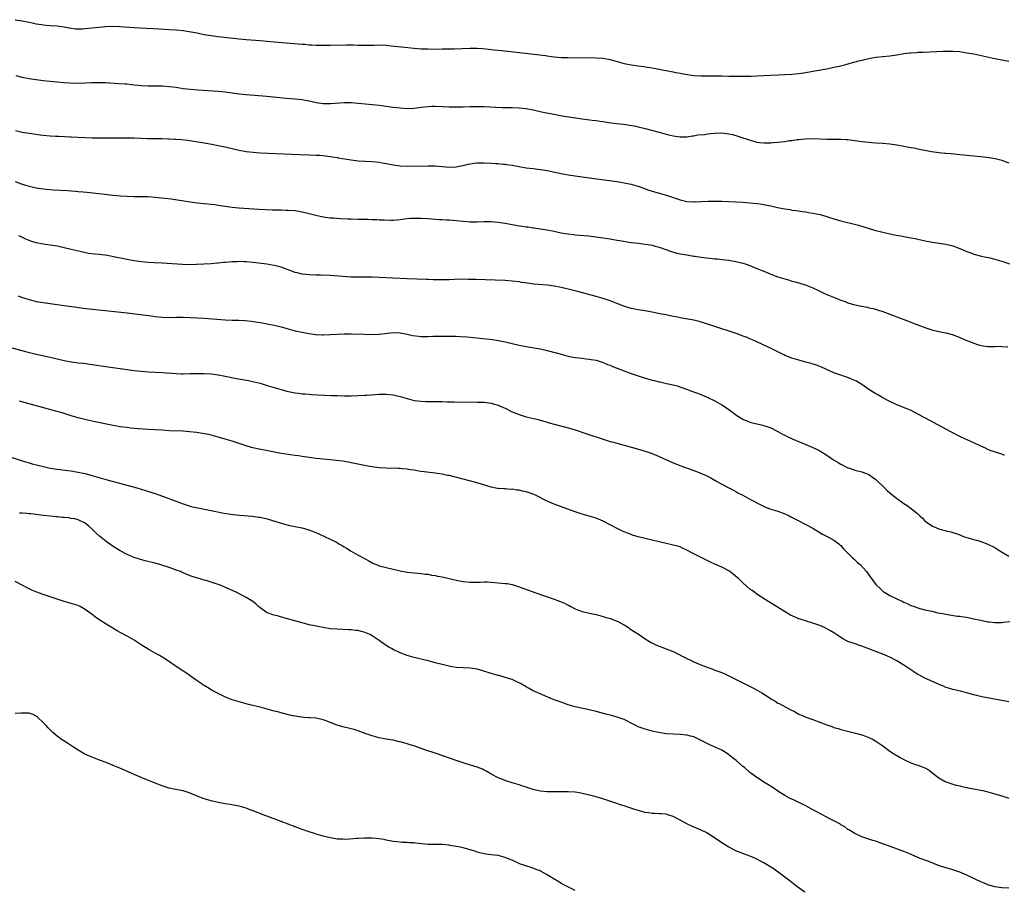
# Model space of a CAD drawing. Units: inches. Extents: x 2658000 to 2661000, y 1557000 to 1560000.
# Drawn here: x 2660386 to 2660668, y 1557822 to 1558071 of the extents above; entities that cross this region are included whole.
import ezdxf

# ---------------------------------------------------------------- set-up
doc = ezdxf.new("R2010")
doc.units = ezdxf.units.IN
doc.header["$MEASUREMENT"] = 0
doc.layers.add('LD26581557_10ft', color=122, linetype='Continuous')

msp = doc.modelspace()

# ---------------------------------------------------------------- linework, layer by layer
at = {"layer": 'LD26581557_10ft'}
for points, elevation in [([(2660385, 1558070.8), (2660387, 1558070.5), (2660389, 1558070.07), (2660389.86, 1558069.86), (2660391, 1558069.62), (2660392.62, 1558069.38), (2660393, 1558069.3), (2660395, 1558069.15), (2660397, 1558069.02), (2660399, 1558068.74), (2660400.46, 1558068.46), (2660401, 1558068.38), (2660402.23, 1558068.23), (2660403, 1558068.17), (2660404.21, 1558068.21), (2660405, 1558068.26), (2660409, 1558068.69), (2660410.84, 1558068.84), (2660412.9, 1558068.9), (2660414.85, 1558068.85), (2660419, 1558068.6), (2660426.18, 1558068.18), (2660429, 1558068.03), (2660431, 1558067.9), (2660433, 1558067.68), (2660435.33, 1558067.33), (2660437.02, 1558067.02), (2660439, 1558066.61), (2660441, 1558066.24), (2660443, 1558065.97), (2660449, 1558065.28), (2660451, 1558065.1), (2660455, 1558064.81), (2660459, 1558064.5), (2660467, 1558063.8), (2660467.76, 1558063.76), (2660469, 1558063.65), (2660469.64, 1558063.64), (2660471, 1558063.56), (2660471.56, 1558063.56), (2660473, 1558063.52), (2660475, 1558063.54), (2660479.64, 1558063.64), (2660481.63, 1558063.63), (2660483, 1558063.56), (2660485.49, 1558063.49), (2660487, 1558063.55), (2660487.54, 1558063.54), (2660489, 1558063.59), (2660491, 1558063.49), (2660491.46, 1558063.46), (2660497.18, 1558062.82), (2660499, 1558062.65), (2660501, 1558062.5), (2660503, 1558062.43), (2660505, 1558062.41), (2660507, 1558062.43), (2660510.5, 1558062.5), (2660515, 1558062.67), (2660517, 1558062.67), (2660518.54, 1558062.54), (2660519.53, 1558062.47), (2660521, 1558062.29), (2660521.78, 1558062.22), (2660523, 1558062.08), (2660525.79, 1558061.79), (2660536.52, 1558060.52), (2660537, 1558060.45), (2660538.31, 1558060.31), (2660539, 1558060.2), (2660540.13, 1558060.13), (2660541, 1558060.03), (2660542.01, 1558060.01), (2660543, 1558059.98), (2660551, 1558059.92), (2660553, 1558059.77), (2660555, 1558059.4), (2660559, 1558058.28), (2660561, 1558057.88), (2660562.34, 1558057.66), (2660563, 1558057.59), (2660564.63, 1558057.37), (2660565, 1558057.34), (2660567, 1558057.03), (2660569, 1558056.65), (2660570.36, 1558056.36), (2660571, 1558056.26), (2660572.04, 1558056.04), (2660573, 1558055.89), (2660573.73, 1558055.73), (2660575, 1558055.53), (2660575.43, 1558055.43), (2660577.14, 1558055.14), (2660579, 1558054.86), (2660581, 1558054.71), (2660583, 1558054.73), (2660585, 1558054.79), (2660587, 1558054.76), (2660589, 1558054.7), (2660591, 1558054.67), (2660595.31, 1558054.69), (2660597, 1558054.73), (2660599, 1558054.83), (2660601, 1558054.97), (2660603.08, 1558055.08), (2660605, 1558055.15), (2660607, 1558055.25), (2660609, 1558055.44), (2660611, 1558055.71), (2660613, 1558056.04), (2660617, 1558056.78), (2660619, 1558057.18), (2660620.48, 1558057.52), (2660622.08, 1558057.92), (2660623.66, 1558058.34), (2660626.08, 1558059), (2660627.31, 1558059.31), (2660629, 1558059.69), (2660631, 1558060.04), (2660635, 1558060.5), (2660637, 1558060.78), (2660639, 1558061.1), (2660640.7, 1558061.3), (2660641, 1558061.35), (2660642.55, 1558061.45), (2660643, 1558061.5), (2660644.46, 1558061.54), (2660650.21, 1558061.79), (2660651, 1558061.82), (2660653, 1558061.82), (2660655, 1558061.67), (2660657, 1558061.37), (2660659, 1558061), (2660665, 1558059.74), (2660669, 1558058.93)], 8090), ([(2660385.18, 1558054.82), (2660387, 1558054.41), (2660389, 1558054), (2660391, 1558053.68), (2660393, 1558053.41), (2660395, 1558053.19), (2660397, 1558053), (2660398.84, 1558052.84), (2660400.73, 1558052.73), (2660403, 1558052.69), (2660405, 1558052.74), (2660406.82, 1558052.82), (2660408.86, 1558052.86), (2660410.81, 1558052.81), (2660414.59, 1558052.59), (2660416.44, 1558052.44), (2660417, 1558052.42), (2660418.26, 1558052.26), (2660419, 1558052.21), (2660420.09, 1558052.09), (2660421, 1558052.02), (2660423, 1558051.92), (2660427, 1558051.85), (2660429, 1558051.71), (2660431, 1558051.47), (2660433, 1558051.17), (2660435.1, 1558050.9), (2660437.3, 1558050.7), (2660443, 1558050.32), (2660445, 1558050.13), (2660449, 1558049.64), (2660451, 1558049.42), (2660456.91, 1558048.91), (2660462.4, 1558048.4), (2660465, 1558048.18), (2660467, 1558047.97), (2660467.82, 1558047.82), (2660469.49, 1558047.49), (2660471, 1558047.11), (2660471.66, 1558047), (2660473, 1558046.82), (2660475.18, 1558046.82), (2660479, 1558047.13), (2660479.11, 1558047.11), (2660481, 1558047.1), (2660483.04, 1558046.96), (2660489, 1558046.36), (2660491, 1558046.12), (2660493, 1558045.83), (2660495, 1558045.57), (2660497, 1558045.44), (2660499, 1558045.54), (2660501, 1558045.81), (2660503, 1558046.01), (2660503.97, 1558046.03), (2660505, 1558046.03), (2660509, 1558045.9), (2660511, 1558045.85), (2660513, 1558045.86), (2660515, 1558045.95), (2660517, 1558046.01), (2660519, 1558045.98), (2660522.22, 1558045.78), (2660524.31, 1558045.69), (2660527, 1558045.7), (2660529, 1558045.64), (2660531, 1558045.38), (2660533, 1558044.99), (2660536.27, 1558044.27), (2660537.94, 1558043.94), (2660541.32, 1558043.32), (2660543.27, 1558043), (2660547, 1558042.44), (2660549.92, 1558042.08), (2660551, 1558041.97), (2660552.21, 1558041.79), (2660553, 1558041.7), (2660554.55, 1558041.45), (2660556.87, 1558041.13), (2660558.92, 1558040.92), (2660560.69, 1558040.69), (2660562.36, 1558040.36), (2660563, 1558040.21), (2660565, 1558039.71), (2660569, 1558038.64), (2660571, 1558038.09), (2660572.23, 1558037.77), (2660573, 1558037.59), (2660575, 1558037.28), (2660576.7, 1558037.3), (2660577, 1558037.3), (2660578.43, 1558037.57), (2660579, 1558037.6), (2660580.11, 1558037.89), (2660582.02, 1558038.02), (2660583, 1558038.2), (2660583.7, 1558038.3), (2660585, 1558038.38), (2660587, 1558038.42), (2660589, 1558038.19), (2660589.98, 1558037.98), (2660591, 1558037.71), (2660593, 1558037.07), (2660594.55, 1558036.55), (2660595, 1558036.35), (2660596.08, 1558036.08), (2660597, 1558035.81), (2660597.73, 1558035.73), (2660599, 1558035.57), (2660599.59, 1558035.59), (2660601, 1558035.58), (2660601.65, 1558035.65), (2660603, 1558035.75), (2660603.89, 1558035.89), (2660605, 1558036.01), (2660606.22, 1558036.22), (2660607, 1558036.3), (2660608.53, 1558036.53), (2660609, 1558036.57), (2660610.76, 1558036.76), (2660612.83, 1558036.83), (2660617, 1558036.68), (2660619, 1558036.69), (2660621, 1558036.66), (2660622.52, 1558036.52), (2660623, 1558036.5), (2660624.32, 1558036.32), (2660625, 1558036.25), (2660627, 1558035.98), (2660627.9, 1558035.9), (2660629, 1558035.76), (2660629.73, 1558035.73), (2660631, 1558035.63), (2660633, 1558035.53), (2660635, 1558035.33), (2660637.01, 1558035.01), (2660641, 1558034.3), (2660641.88, 1558034.12), (2660643, 1558033.92), (2660644.39, 1558033.62), (2660645, 1558033.51), (2660646.88, 1558033.12), (2660649, 1558032.81), (2660650.68, 1558032.68), (2660651, 1558032.64), (2660652.54, 1558032.54), (2660655, 1558032.28), (2660656.13, 1558032.13), (2660657, 1558032.06), (2660657.95, 1558031.95), (2660659, 1558031.88), (2660661, 1558031.69), (2660663.4, 1558031.4), (2660665.11, 1558031.11), (2660667, 1558030.63), (2660667.65, 1558030.35), (2660669, 1558029.88)], 8100), ([(2660385.12, 1558039.12), (2660387, 1558038.66), (2660389, 1558038.32), (2660392.08, 1558037.92), (2660393, 1558037.81), (2660395, 1558037.61), (2660396.49, 1558037.51), (2660397.47, 1558037.47), (2660400.7, 1558037.3), (2660401, 1558037.3), (2660404.92, 1558037.08), (2660407, 1558037), (2660409, 1558037), (2660412.94, 1558037.06), (2660415, 1558037.06), (2660416.95, 1558037.05), (2660419, 1558036.99), (2660420.89, 1558036.89), (2660422.84, 1558036.85), (2660425, 1558036.88), (2660426.86, 1558036.86), (2660428.77, 1558036.77), (2660429, 1558036.74), (2660430.65, 1558036.65), (2660431, 1558036.61), (2660432.51, 1558036.51), (2660434.32, 1558036.32), (2660436.09, 1558036.09), (2660439, 1558035.63), (2660441.23, 1558035.23), (2660443, 1558034.87), (2660445, 1558034.44), (2660449, 1558033.48), (2660451, 1558033.11), (2660453, 1558032.88), (2660455, 1558032.75), (2660466.25, 1558032.25), (2660469, 1558032.15), (2660471, 1558032.1), (2660472.06, 1558032.06), (2660473, 1558031.99), (2660475, 1558031.72), (2660475.6, 1558031.6), (2660477, 1558031.38), (2660477.31, 1558031.31), (2660481, 1558030.77), (2660483, 1558030.49), (2660485, 1558030.32), (2660487, 1558030.24), (2660489, 1558030.07), (2660489.9, 1558029.9), (2660491, 1558029.71), (2660493, 1558029.3), (2660495, 1558029.02), (2660497, 1558028.94), (2660503, 1558029.05), (2660505, 1558028.99), (2660509, 1558028.67), (2660511, 1558028.74), (2660512.34, 1558029), (2660513, 1558029.15), (2660514.47, 1558029.53), (2660515, 1558029.63), (2660516.21, 1558029.79), (2660517, 1558029.85), (2660517.83, 1558029.84), (2660519, 1558029.85), (2660521, 1558029.78), (2660522.3, 1558029.7), (2660523, 1558029.67), (2660524.49, 1558029.51), (2660525, 1558029.47), (2660525.42, 1558029.42), (2660527, 1558029.17), (2660531, 1558028.48), (2660533, 1558028.22), (2660535, 1558028.01), (2660535.87, 1558027.87), (2660537, 1558027.73), (2660539.25, 1558027.25), (2660541, 1558026.82), (2660543, 1558026.44), (2660543.67, 1558026.33), (2660549, 1558025.57), (2660554.83, 1558024.83), (2660557, 1558024.51), (2660559, 1558024.17), (2660559.96, 1558023.96), (2660561, 1558023.76), (2660561.58, 1558023.58), (2660563, 1558023.19), (2660566.05, 1558022.05), (2660567, 1558021.76), (2660568.73, 1558021.27), (2660570.73, 1558020.73), (2660571, 1558020.63), (2660572.25, 1558020.25), (2660573, 1558019.97), (2660573.74, 1558019.74), (2660575, 1558019.29), (2660577, 1558018.82), (2660579, 1558018.7), (2660579.27, 1558018.73), (2660583.09, 1558018.91), (2660585, 1558018.93), (2660587, 1558018.91), (2660589, 1558018.86), (2660591, 1558018.77), (2660593, 1558018.64), (2660595, 1558018.47), (2660597, 1558018.26), (2660597.88, 1558018.12), (2660599, 1558017.97), (2660600.3, 1558017.7), (2660601, 1558017.57), (2660602.85, 1558017.15), (2660605, 1558016.71), (2660606.49, 1558016.49), (2660607, 1558016.39), (2660608.23, 1558016.23), (2660609.97, 1558015.97), (2660611, 1558015.85), (2660611.71, 1558015.71), (2660613, 1558015.52), (2660615.07, 1558015.07), (2660617, 1558014.51), (2660617.76, 1558014.24), (2660620.6, 1558013.4), (2660626.03, 1558012.03), (2660627.59, 1558011.59), (2660630.63, 1558010.63), (2660633, 1558010.01), (2660635, 1558009.59), (2660636.76, 1558009.24), (2660638.09, 1558009), (2660639, 1558008.81), (2660640.53, 1558008.53), (2660641, 1558008.42), (2660642.21, 1558008.21), (2660643, 1558008.03), (2660645.51, 1558007.51), (2660647.2, 1558007.2), (2660651, 1558006.6), (2660653, 1558006.14), (2660655, 1558005.43), (2660657, 1558004.56), (2660658.14, 1558004.14), (2660659, 1558003.77), (2660661.18, 1558003.18), (2660662.06, 1558003), (2660663.2, 1558002.8), (2660665, 1558002.38), (2660667, 1558001.78), (2660669.17, 1558001)], 8110), ([(2660385, 1558024.52), (2660387, 1558023.78), (2660389, 1558023.19), (2660389.84, 1558023), (2660391, 1558022.75), (2660393, 1558022.46), (2660395, 1558022.26), (2660395.8, 1558022.2), (2660400.07, 1558021.93), (2660401, 1558021.89), (2660402.23, 1558021.77), (2660403, 1558021.72), (2660404.44, 1558021.56), (2660405.47, 1558021.47), (2660408.85, 1558021.15), (2660413, 1558020.68), (2660415, 1558020.49), (2660417, 1558020.34), (2660419, 1558020.26), (2660423, 1558020.21), (2660425, 1558020.08), (2660427.78, 1558019.78), (2660429.54, 1558019.54), (2660435, 1558018.72), (2660437, 1558018.46), (2660441, 1558018.08), (2660442.05, 1558017.95), (2660443, 1558017.81), (2660445, 1558017.48), (2660447, 1558017.21), (2660448.95, 1558017.05), (2660454.67, 1558016.67), (2660458.48, 1558016.48), (2660460.4, 1558016.4), (2660461, 1558016.4), (2660462.35, 1558016.35), (2660463, 1558016.34), (2660465, 1558016.21), (2660466.05, 1558016.05), (2660467, 1558015.89), (2660469, 1558015.39), (2660470.88, 1558014.88), (2660473, 1558014.42), (2660473.64, 1558014.36), (2660475, 1558014.17), (2660475.87, 1558014.13), (2660477.95, 1558013.95), (2660480.09, 1558013.91), (2660481, 1558013.85), (2660483, 1558013.79), (2660485.75, 1558013.75), (2660487, 1558013.7), (2660488.37, 1558013.63), (2660489, 1558013.62), (2660490.46, 1558013.54), (2660492.48, 1558013.52), (2660493, 1558013.53), (2660495, 1558013.7), (2660496.14, 1558013.86), (2660497.97, 1558014.03), (2660499, 1558014.07), (2660499.93, 1558014.07), (2660501, 1558014.05), (2660503, 1558013.94), (2660506.28, 1558013.72), (2660507, 1558013.7), (2660508.4, 1558013.6), (2660509, 1558013.59), (2660511, 1558013.42), (2660513, 1558013.21), (2660515, 1558013.04), (2660517, 1558013.02), (2660519, 1558013.09), (2660520.91, 1558013.09), (2660523, 1558012.9), (2660525, 1558012.6), (2660527, 1558012.26), (2660528.09, 1558012.09), (2660529, 1558011.91), (2660529.81, 1558011.81), (2660531, 1558011.6), (2660531.55, 1558011.55), (2660533, 1558011.32), (2660533.31, 1558011.31), (2660535.05, 1558011.05), (2660537, 1558010.72), (2660539, 1558010.32), (2660539.83, 1558010.17), (2660541, 1558009.91), (2660542.29, 1558009.71), (2660543, 1558009.56), (2660544.63, 1558009.37), (2660545, 1558009.31), (2660548.97, 1558008.97), (2660551, 1558008.73), (2660553, 1558008.45), (2660554.24, 1558008.24), (2660555, 1558008.14), (2660555.96, 1558007.96), (2660557, 1558007.81), (2660557.68, 1558007.68), (2660561, 1558007.14), (2660563.13, 1558006.87), (2660565, 1558006.67), (2660566.45, 1558006.45), (2660567, 1558006.35), (2660567.91, 1558006.09), (2660569, 1558005.81), (2660572.53, 1558004.53), (2660574.09, 1558004.09), (2660575, 1558003.88), (2660577, 1558003.53), (2660577.47, 1558003.47), (2660579, 1558003.22), (2660579.21, 1558003.21), (2660581.08, 1558002.92), (2660583.4, 1558002.6), (2660585, 1558002.43), (2660585.61, 1558002.39), (2660587.82, 1558002.18), (2660589, 1558002.03), (2660591, 1558001.68), (2660593, 1558001.2), (2660593.65, 1558001), (2660595, 1558000.53), (2660597, 1557999.71), (2660599, 1557998.86), (2660601, 1557998.04), (2660603, 1557997.33), (2660605, 1557996.69), (2660606.31, 1557996.31), (2660607, 1557996.09), (2660607.87, 1557995.87), (2660609, 1557995.55), (2660611.08, 1557994.92), (2660613, 1557994.16), (2660614.63, 1557993.37), (2660615.31, 1557993), (2660616.46, 1557992.46), (2660617, 1557992.28), (2660617.88, 1557991.88), (2660619.32, 1557991.32), (2660620.04, 1557991), (2660621, 1557990.62), (2660622.23, 1557990.23), (2660623, 1557989.9), (2660624.58, 1557989.42), (2660626.91, 1557988.91), (2660627, 1557988.87), (2660628.57, 1557988.57), (2660629, 1557988.44), (2660630.19, 1557988.19), (2660631.77, 1557987.77), (2660633, 1557987.39), (2660635, 1557986.66), (2660640.51, 1557984.51), (2660641, 1557984.35), (2660641.96, 1557983.96), (2660643.42, 1557983.42), (2660644.49, 1557983), (2660645, 1557982.78), (2660647, 1557982.1), (2660649, 1557981.67), (2660651, 1557981.29), (2660652.8, 1557980.8), (2660654.27, 1557980.27), (2660655, 1557979.94), (2660655.69, 1557979.69), (2660657, 1557979.09), (2660657.27, 1557979), (2660659, 1557978.28), (2660660.04, 1557977.96), (2660661, 1557977.69), (2660663, 1557977.38), (2660664.63, 1557977.37), (2660665, 1557977.34), (2660666.58, 1557977.42), (2660667, 1557977.37), (2660668.68, 1557977.32)], 8120), ([(2660667.76, 1557946.24), (2660667, 1557946.56), (2660663.68, 1557947.68), (2660663, 1557947.93), (2660662.27, 1557948.27), (2660661, 1557948.83), (2660659, 1557949.82), (2660656.4, 1557951), (2660655, 1557951.67), (2660652.38, 1557953), (2660645, 1557957), (2660643, 1557958.07), (2660641.03, 1557959.03), (2660639.64, 1557959.64), (2660637, 1557960.74), (2660636.44, 1557961), (2660635, 1557961.67), (2660633, 1557962.7), (2660631.55, 1557963.55), (2660631, 1557963.83), (2660629, 1557965.11), (2660627, 1557966.47), (2660626.2, 1557967), (2660625.44, 1557967.44), (2660625, 1557967.67), (2660624.05, 1557968.05), (2660623, 1557968.48), (2660622.59, 1557968.59), (2660621, 1557969.13), (2660619, 1557969.88), (2660615.45, 1557971.45), (2660613.99, 1557971.99), (2660612.48, 1557972.48), (2660611, 1557972.9), (2660609, 1557973.45), (2660608.33, 1557973.67), (2660607, 1557974.06), (2660606.3, 1557974.3), (2660605, 1557974.84), (2660604.65, 1557975), (2660603.54, 1557975.54), (2660600.87, 1557976.87), (2660599, 1557977.78), (2660596.38, 1557979), (2660595.41, 1557979.41), (2660595, 1557979.56), (2660594, 1557980), (2660593, 1557980.36), (2660592.56, 1557980.56), (2660591.36, 1557981), (2660589.61, 1557981.61), (2660582.03, 1557984.03), (2660580.49, 1557984.49), (2660579, 1557984.87), (2660576.7, 1557985.3), (2660575, 1557985.58), (2660574.26, 1557985.74), (2660573, 1557985.97), (2660571.77, 1557986.23), (2660571, 1557986.38), (2660569.25, 1557986.75), (2660567, 1557987.2), (2660565.47, 1557987.47), (2660565, 1557987.53), (2660563.75, 1557987.75), (2660563, 1557987.84), (2660562.07, 1557988.07), (2660561, 1557988.27), (2660558.9, 1557988.9), (2660555, 1557990.4), (2660553.06, 1557991.06), (2660551, 1557991.65), (2660546.11, 1557993), (2660543, 1557993.78), (2660541, 1557994.25), (2660539, 1557994.63), (2660537.13, 1557994.87), (2660533.21, 1557995.21), (2660531.43, 1557995.43), (2660529.7, 1557995.7), (2660529, 1557995.83), (2660527, 1557996.08), (2660525, 1557996.22), (2660516.51, 1557996.52), (2660514.57, 1557996.57), (2660512.6, 1557996.6), (2660510.54, 1557996.54), (2660509, 1557996.46), (2660507, 1557996.41), (2660506.4, 1557996.4), (2660504.44, 1557996.44), (2660503, 1557996.51), (2660502.51, 1557996.51), (2660497, 1557996.7), (2660492.89, 1557996.89), (2660489, 1557997.13), (2660487, 1557997.2), (2660483, 1557997.16), (2660481, 1557997.22), (2660475, 1557997.62), (2660472.28, 1557997.72), (2660471, 1557997.75), (2660469, 1557997.84), (2660468.05, 1557997.95), (2660467, 1557998.05), (2660465.61, 1557998.39), (2660465, 1557998.51), (2660461.78, 1557999.78), (2660461, 1558000.06), (2660460.26, 1558000.26), (2660459, 1558000.55), (2660456.89, 1558000.89), (2660456.15, 1558001), (2660453, 1558001.39), (2660451, 1558001.59), (2660450.42, 1558001.58), (2660449, 1558001.65), (2660448.41, 1558001.59), (2660447, 1558001.54), (2660445, 1558001.34), (2660444.66, 1558001.34), (2660443, 1558001.17), (2660442.82, 1558001.18), (2660441, 1558001.02), (2660438.9, 1558000.9), (2660436.8, 1558000.81), (2660434.76, 1558000.76), (2660432.8, 1558000.8), (2660427, 1558001.2), (2660424.71, 1558001.29), (2660423, 1558001.4), (2660421, 1558001.61), (2660419, 1558001.9), (2660417, 1558002.26), (2660413.04, 1558003.04), (2660411.34, 1558003.34), (2660409, 1558003.63), (2660407.75, 1558003.75), (2660405.98, 1558003.98), (2660404.3, 1558004.3), (2660402.68, 1558004.68), (2660401, 1558005.12), (2660399, 1558005.62), (2660397, 1558006.05), (2660395, 1558006.38), (2660393, 1558006.66), (2660391, 1558007.01), (2660389.47, 1558007.47), (2660389, 1558007.65), (2660388.06, 1558008.06), (2660386.69, 1558008.69), (2660385.98, 1558009)], 8130), ([(2660385.81, 1557991.81), (2660387, 1557991.41), (2660389, 1557990.78), (2660391, 1557990.28), (2660393, 1557989.92), (2660399, 1557989.12), (2660402.6, 1557988.6), (2660404.37, 1557988.37), (2660411.56, 1557987.56), (2660417.02, 1557986.98), (2660421.58, 1557986.42), (2660423.91, 1557986.09), (2660425, 1557985.92), (2660427, 1557985.72), (2660429, 1557985.69), (2660431, 1557985.74), (2660433, 1557985.74), (2660435, 1557985.68), (2660437, 1557985.57), (2660439, 1557985.44), (2660445, 1557984.99), (2660447, 1557984.89), (2660448.86, 1557984.86), (2660450.76, 1557984.77), (2660452.57, 1557984.57), (2660453, 1557984.52), (2660455, 1557984.21), (2660456.02, 1557984.02), (2660457, 1557983.86), (2660459, 1557983.45), (2660461, 1557982.96), (2660465, 1557981.89), (2660467, 1557981.42), (2660468.95, 1557981.05), (2660470.84, 1557980.84), (2660471, 1557980.81), (2660472.75, 1557980.75), (2660473, 1557980.73), (2660475, 1557980.79), (2660477, 1557980.91), (2660479, 1557980.99), (2660481, 1557980.99), (2660484.86, 1557980.86), (2660487, 1557980.81), (2660489, 1557980.86), (2660493, 1557981.33), (2660495, 1557981.27), (2660497, 1557980.9), (2660498.55, 1557980.55), (2660500.33, 1557980.33), (2660501, 1557980.27), (2660502.26, 1557980.26), (2660503, 1557980.25), (2660504.32, 1557980.32), (2660507, 1557980.37), (2660508.36, 1557980.36), (2660511, 1557980.3), (2660512.25, 1557980.25), (2660514.13, 1557980.13), (2660519.59, 1557979.59), (2660521.38, 1557979.38), (2660523.1, 1557979.1), (2660525, 1557978.69), (2660529, 1557977.72), (2660531, 1557977.34), (2660535, 1557976.71), (2660537, 1557976.26), (2660539.57, 1557975.57), (2660541, 1557975.14), (2660543, 1557974.65), (2660543.45, 1557974.55), (2660545, 1557974.26), (2660547, 1557973.99), (2660548.11, 1557973.89), (2660549, 1557973.79), (2660549.65, 1557973.65), (2660551, 1557973.47), (2660552.49, 1557973), (2660552.87, 1557972.87), (2660553, 1557972.84), (2660554.26, 1557972.26), (2660555, 1557971.99), (2660555.69, 1557971.69), (2660557, 1557971.16), (2660559, 1557970.37), (2660559.96, 1557970.04), (2660561, 1557969.66), (2660564.49, 1557968.49), (2660567, 1557967.76), (2660567.63, 1557967.63), (2660569, 1557967.27), (2660569.25, 1557967.25), (2660571.18, 1557966.82), (2660573, 1557966.45), (2660574.16, 1557966.16), (2660576.83, 1557965.17), (2660578.55, 1557964.55), (2660579.99, 1557963.99), (2660581, 1557963.64), (2660581.44, 1557963.44), (2660583, 1557962.8), (2660585, 1557961.81), (2660587, 1557960.65), (2660588, 1557960), (2660589, 1557959.33), (2660590.34, 1557958.34), (2660591, 1557957.87), (2660593, 1557956.62), (2660594.12, 1557956.12), (2660595, 1557955.75), (2660597, 1557955.24), (2660598.28, 1557955), (2660599, 1557954.83), (2660601, 1557954.14), (2660603, 1557953.09), (2660604.34, 1557952.34), (2660605, 1557952.01), (2660605.65, 1557951.65), (2660607.05, 1557951), (2660609.82, 1557949.82), (2660611, 1557949.37), (2660613, 1557948.51), (2660613.99, 1557947.99), (2660615, 1557947.5), (2660617, 1557946.27), (2660618.86, 1557945), (2660620.21, 1557944.21), (2660621, 1557943.7), (2660622.82, 1557942.82), (2660623, 1557942.72), (2660623.44, 1557942.56), (2660625, 1557942.05), (2660627, 1557941.53), (2660628.51, 1557941), (2660629, 1557940.81), (2660630.04, 1557940.04), (2660631, 1557939.38), (2660633.41, 1557937), (2660634.23, 1557936.23), (2660635, 1557935.55), (2660637, 1557933.92), (2660637.55, 1557933.55), (2660639, 1557932.47), (2660639.89, 1557931.89), (2660641.15, 1557931), (2660643, 1557929.5), (2660643.59, 1557929), (2660644.3, 1557928.3), (2660645, 1557927.54), (2660645.71, 1557927), (2660646.47, 1557926.47), (2660647, 1557926.14), (2660649, 1557925.29), (2660649.96, 1557925), (2660650.78, 1557924.78), (2660651, 1557924.71), (2660652.38, 1557924.38), (2660653, 1557924.17), (2660653.9, 1557923.9), (2660655, 1557923.51), (2660655.36, 1557923.36), (2660656.31, 1557923), (2660657, 1557922.77), (2660659, 1557922.16), (2660660.13, 1557921.87), (2660661, 1557921.61), (2660663, 1557920.89), (2660665, 1557919.88), (2660666.41, 1557919), (2660669, 1557917.46)], 8140), ([(2660383, 1557977.3), (2660387.96, 1557975.96), (2660391, 1557975.21), (2660395, 1557974.33), (2660399, 1557973.39), (2660401, 1557973.01), (2660403, 1557972.74), (2660404.58, 1557972.58), (2660406.35, 1557972.35), (2660411.55, 1557971.55), (2660417, 1557970.77), (2660419, 1557970.53), (2660421, 1557970.32), (2660423, 1557970.15), (2660425, 1557970.02), (2660427, 1557969.92), (2660428.16, 1557969.84), (2660429.74, 1557969.74), (2660431, 1557969.63), (2660432.43, 1557969.57), (2660433, 1557969.56), (2660435, 1557969.62), (2660436.33, 1557969.67), (2660437, 1557969.68), (2660439, 1557969.66), (2660441, 1557969.51), (2660443, 1557969.25), (2660445, 1557968.9), (2660448.25, 1557968.25), (2660451.63, 1557967.63), (2660453.31, 1557967.31), (2660455, 1557966.88), (2660457, 1557966.26), (2660459, 1557965.63), (2660461.05, 1557965.05), (2660462.64, 1557964.64), (2660465, 1557964.16), (2660466.04, 1557964.04), (2660467, 1557963.87), (2660467.83, 1557963.83), (2660469, 1557963.71), (2660469.69, 1557963.69), (2660473.47, 1557963.47), (2660475.38, 1557963.38), (2660477, 1557963.33), (2660479, 1557963.3), (2660481, 1557963.3), (2660483, 1557963.33), (2660485, 1557963.42), (2660485.47, 1557963.47), (2660489, 1557963.7), (2660491, 1557963.72), (2660493, 1557963.55), (2660495, 1557963.11), (2660497, 1557962.47), (2660497.69, 1557962.31), (2660499, 1557961.95), (2660501, 1557961.71), (2660502.33, 1557961.67), (2660504.34, 1557961.66), (2660505, 1557961.69), (2660506.36, 1557961.64), (2660507, 1557961.64), (2660508.42, 1557961.58), (2660510.46, 1557961.54), (2660517, 1557961.49), (2660519, 1557961.41), (2660521, 1557961.15), (2660521.57, 1557961), (2660523, 1557960.59), (2660524.12, 1557960.12), (2660525, 1557959.73), (2660526.8, 1557958.8), (2660527.46, 1557958.54), (2660529, 1557957.89), (2660531, 1557957.31), (2660534.49, 1557956.49), (2660535, 1557956.32), (2660536.06, 1557956.06), (2660537, 1557955.74), (2660537.59, 1557955.59), (2660539, 1557955.18), (2660543, 1557954.12), (2660545, 1557953.52), (2660548.4, 1557952.4), (2660553, 1557950.85), (2660555, 1557950.25), (2660556.02, 1557949.98), (2660559, 1557949.16), (2660563.79, 1557947.79), (2660565.33, 1557947.33), (2660567, 1557946.75), (2660569, 1557945.95), (2660573, 1557944.12), (2660573.79, 1557943.79), (2660575.23, 1557943.23), (2660579, 1557941.94), (2660581, 1557941.16), (2660581.36, 1557941), (2660582.47, 1557940.47), (2660583.78, 1557939.78), (2660585.21, 1557939), (2660587, 1557937.98), (2660589, 1557936.95), (2660590.27, 1557936.27), (2660591, 1557935.9), (2660591.57, 1557935.57), (2660593, 1557934.83), (2660595, 1557933.71), (2660598.08, 1557932.08), (2660599.45, 1557931.45), (2660601, 1557930.9), (2660603, 1557930.27), (2660605, 1557929.54), (2660606.16, 1557929), (2660606.72, 1557928.72), (2660608.03, 1557928.03), (2660609, 1557927.5), (2660611, 1557926.5), (2660613, 1557925.43), (2660615, 1557924.24), (2660615.76, 1557923.76), (2660617.21, 1557923), (2660619, 1557921.99), (2660620.37, 1557921), (2660620.7, 1557920.7), (2660621, 1557920.47), (2660621.65, 1557919.65), (2660622.33, 1557919), (2660622.63, 1557918.63), (2660623, 1557918.32), (2660624.34, 1557917), (2660624.65, 1557916.65), (2660625, 1557916.36), (2660625.68, 1557915.68), (2660626.48, 1557915), (2660628.27, 1557913), (2660629.43, 1557911.43), (2660631, 1557909.35), (2660631.29, 1557909), (2660632.17, 1557908.17), (2660633, 1557907.43), (2660633.24, 1557907.24), (2660633.59, 1557907), (2660635, 1557906.22), (2660637.38, 1557905), (2660638.52, 1557904.52), (2660639, 1557904.27), (2660639.89, 1557903.89), (2660641, 1557903.35), (2660641.91, 1557903), (2660643, 1557902.62), (2660643.54, 1557902.46), (2660645, 1557902.09), (2660645.92, 1557901.92), (2660647, 1557901.66), (2660648.74, 1557901.26), (2660650.11, 1557901), (2660651, 1557900.81), (2660652.56, 1557900.56), (2660654.31, 1557900.31), (2660655, 1557900.26), (2660656.05, 1557900.05), (2660657, 1557899.95), (2660657.77, 1557899.77), (2660659, 1557899.56), (2660661, 1557899.12), (2660663, 1557898.7), (2660663.36, 1557898.64), (2660665, 1557898.44), (2660665.56, 1557898.44), (2660667, 1557898.49), (2660667.44, 1557898.56), (2660669.24, 1557898.76)], 8150), ([(2660669, 1557875.78), (2660661.23, 1557877.23), (2660659, 1557877.75), (2660657.94, 1557878.06), (2660655.19, 1557878.81), (2660653, 1557879.33), (2660651.73, 1557879.73), (2660651, 1557879.93), (2660650.28, 1557880.28), (2660649, 1557880.74), (2660648.84, 1557880.84), (2660645.84, 1557882.16), (2660645, 1557882.57), (2660643.41, 1557883.41), (2660643, 1557883.6), (2660642.14, 1557884.14), (2660639, 1557886.24), (2660638.52, 1557886.52), (2660637, 1557887.53), (2660635, 1557888.58), (2660633, 1557889.42), (2660631, 1557890.2), (2660629, 1557890.95), (2660627, 1557891.67), (2660624.52, 1557892.52), (2660623, 1557893.08), (2660621.74, 1557893.74), (2660621, 1557894.16), (2660619, 1557895.47), (2660618.06, 1557896.06), (2660617, 1557896.69), (2660616.34, 1557897), (2660615, 1557897.57), (2660613, 1557898.24), (2660609.38, 1557899.38), (2660609, 1557899.54), (2660607.95, 1557899.95), (2660606.61, 1557900.61), (2660605.33, 1557901.33), (2660603.67, 1557902.33), (2660602.57, 1557903), (2660600.39, 1557904.39), (2660599.37, 1557905), (2660597, 1557906.57), (2660596.38, 1557907), (2660595.6, 1557907.6), (2660595, 1557908.02), (2660593, 1557909.77), (2660591.72, 1557911), (2660591.33, 1557911.33), (2660590.24, 1557912.24), (2660589.27, 1557913), (2660589, 1557913.19), (2660587, 1557914.32), (2660585, 1557915.18), (2660583.71, 1557915.71), (2660582.34, 1557916.34), (2660579, 1557918.06), (2660577, 1557919.17), (2660575.72, 1557919.72), (2660575, 1557920.06), (2660574.29, 1557920.29), (2660572.7, 1557920.7), (2660571, 1557921.03), (2660569, 1557921.49), (2660565, 1557922.48), (2660563, 1557923), (2660561.46, 1557923.46), (2660561, 1557923.61), (2660559.97, 1557923.97), (2660559, 1557924.34), (2660558.55, 1557924.55), (2660557.2, 1557925.2), (2660555, 1557926.42), (2660553, 1557927.44), (2660551, 1557928.25), (2660549, 1557928.88), (2660547, 1557929.43), (2660545, 1557930.08), (2660542.65, 1557931), (2660539, 1557932.33), (2660538.52, 1557932.52), (2660537.49, 1557933), (2660537, 1557933.2), (2660533.48, 1557935), (2660533, 1557935.2), (2660531.64, 1557935.64), (2660531, 1557935.83), (2660530.02, 1557936.02), (2660529, 1557936.27), (2660528.33, 1557936.33), (2660527, 1557936.54), (2660526.53, 1557936.53), (2660525, 1557936.64), (2660524.65, 1557936.65), (2660523, 1557936.78), (2660522.81, 1557936.81), (2660521, 1557937.2), (2660517, 1557938.41), (2660514.8, 1557939), (2660509, 1557940.45), (2660508.53, 1557940.53), (2660507, 1557940.87), (2660505, 1557941.18), (2660500.23, 1557941.77), (2660499, 1557941.98), (2660497.86, 1557942.14), (2660497, 1557942.31), (2660495.59, 1557942.41), (2660495, 1557942.49), (2660494.52, 1557942.52), (2660491, 1557942.54), (2660489, 1557942.68), (2660486.96, 1557942.96), (2660485.27, 1557943.27), (2660481, 1557944.14), (2660480.28, 1557944.28), (2660478.57, 1557944.57), (2660476.8, 1557944.8), (2660475.03, 1557945), (2660471, 1557945.38), (2660469, 1557945.6), (2660467, 1557945.88), (2660465.93, 1557946.07), (2660465, 1557946.19), (2660463.58, 1557946.42), (2660463, 1557946.49), (2660461, 1557946.8), (2660459.14, 1557947.14), (2660455.79, 1557947.79), (2660454.14, 1557948.14), (2660452.52, 1557948.52), (2660451, 1557948.97), (2660447, 1557950.33), (2660445, 1557950.91), (2660443.36, 1557951.36), (2660443, 1557951.48), (2660441, 1557952.01), (2660440.19, 1557952.19), (2660438.51, 1557952.51), (2660436.77, 1557952.77), (2660434.82, 1557953), (2660432.86, 1557953.14), (2660429, 1557953.3), (2660427, 1557953.41), (2660423, 1557953.67), (2660420.16, 1557953.84), (2660419, 1557953.94), (2660417.95, 1557954.05), (2660417, 1557954.17), (2660415, 1557954.45), (2660413, 1557954.77), (2660411.12, 1557955.12), (2660407.81, 1557955.81), (2660407, 1557956.01), (2660406.17, 1557956.17), (2660404.55, 1557956.55), (2660403, 1557956.97), (2660401, 1557957.56), (2660398.38, 1557958.38), (2660396.24, 1557959), (2660386.25, 1557961.75)], 8160), ([(2660383, 1557946.03), (2660387, 1557944.72), (2660389, 1557944.1), (2660389.85, 1557943.85), (2660391.42, 1557943.42), (2660393.03, 1557943.03), (2660395, 1557942.63), (2660397, 1557942.31), (2660400.06, 1557941.94), (2660401, 1557941.84), (2660402.43, 1557941.57), (2660403, 1557941.49), (2660405.02, 1557941.02), (2660406.61, 1557940.61), (2660411.29, 1557939.29), (2660419.72, 1557937), (2660422.2, 1557936.2), (2660425.26, 1557935.26), (2660426.06, 1557935), (2660429.65, 1557933.65), (2660433, 1557932.36), (2660435, 1557931.73), (2660435.58, 1557931.58), (2660437.21, 1557931.21), (2660441, 1557930.5), (2660444.14, 1557929.86), (2660446.55, 1557929.45), (2660449.14, 1557929.14), (2660452.85, 1557928.85), (2660454.62, 1557928.62), (2660455, 1557928.55), (2660457, 1557928.07), (2660461, 1557926.87), (2660463, 1557926.33), (2660466.39, 1557925.61), (2660467, 1557925.51), (2660468.96, 1557924.96), (2660470.4, 1557924.4), (2660471.79, 1557923.79), (2660475, 1557922.29), (2660477, 1557921.29), (2660477.53, 1557921), (2660478.46, 1557920.46), (2660479, 1557920.08), (2660479.67, 1557919.67), (2660481, 1557918.82), (2660483, 1557917.75), (2660484.81, 1557916.81), (2660485, 1557916.68), (2660486.09, 1557916.09), (2660487, 1557915.53), (2660487.37, 1557915.37), (2660488.24, 1557915), (2660489, 1557914.71), (2660491, 1557914.19), (2660495, 1557913.21), (2660497, 1557912.87), (2660499, 1557912.67), (2660501, 1557912.5), (2660502.3, 1557912.3), (2660503, 1557912.25), (2660504.02, 1557912.02), (2660505, 1557911.91), (2660505.72, 1557911.72), (2660507, 1557911.5), (2660511, 1557910.54), (2660513, 1557910.15), (2660515, 1557909.96), (2660516.02, 1557909.98), (2660517.99, 1557909.99), (2660519, 1557910.05), (2660519.95, 1557910.05), (2660521, 1557910), (2660523, 1557909.85), (2660525, 1557909.66), (2660525.57, 1557909.57), (2660527, 1557909.31), (2660529, 1557908.71), (2660531.68, 1557907.68), (2660533.47, 1557907), (2660539, 1557905.15), (2660540.59, 1557904.59), (2660542, 1557904), (2660543, 1557903.44), (2660543.31, 1557903.31), (2660543.83, 1557903), (2660545, 1557902.38), (2660546.02, 1557901.98), (2660547, 1557901.62), (2660549.12, 1557901.12), (2660551, 1557900.72), (2660552.35, 1557900.35), (2660553, 1557900.19), (2660553.9, 1557899.9), (2660555, 1557899.61), (2660557, 1557898.89), (2660559, 1557897.83), (2660560.29, 1557897), (2660560.7, 1557896.7), (2660563.1, 1557895.1), (2660565, 1557893.81), (2660566.31, 1557893), (2660566.75, 1557892.75), (2660568.12, 1557892.12), (2660571, 1557890.97), (2660573, 1557890.14), (2660577, 1557888.2), (2660577.84, 1557887.84), (2660579, 1557887.26), (2660581, 1557886.38), (2660581.98, 1557885.98), (2660584.62, 1557885), (2660585, 1557884.88), (2660587, 1557884.13), (2660587.78, 1557883.78), (2660589.32, 1557883), (2660593, 1557881.23), (2660594.49, 1557880.49), (2660595.8, 1557879.8), (2660597.09, 1557879.09), (2660598.36, 1557878.36), (2660600.5, 1557877), (2660601, 1557876.65), (2660602.06, 1557876.06), (2660603, 1557875.43), (2660603.31, 1557875.31), (2660606.33, 1557873.67), (2660607.71, 1557873), (2660609, 1557872.28), (2660609.88, 1557871.88), (2660611.29, 1557871.29), (2660612.11, 1557871), (2660613, 1557870.71), (2660615, 1557870), (2660617, 1557869.2), (2660618.65, 1557868.65), (2660619, 1557868.49), (2660620.19, 1557868.19), (2660621, 1557867.89), (2660621.73, 1557867.73), (2660623.29, 1557867.29), (2660625.15, 1557866.85), (2660627, 1557866.34), (2660628.02, 1557865.98), (2660629, 1557865.6), (2660630.2, 1557865), (2660631, 1557864.55), (2660633, 1557863.19), (2660635, 1557861.71), (2660636, 1557861), (2660636.6, 1557860.6), (2660637, 1557860.4), (2660637.88, 1557859.88), (2660639, 1557859.28), (2660641, 1557858.35), (2660642.05, 1557857.95), (2660643, 1557857.65), (2660644.93, 1557856.93), (2660646.21, 1557856.21), (2660647, 1557855.57), (2660647.34, 1557855.34), (2660649, 1557854.03), (2660650.83, 1557853), (2660652.41, 1557852.41), (2660653, 1557852.28), (2660653.94, 1557851.94), (2660655, 1557851.73), (2660655.55, 1557851.55), (2660657, 1557851.29), (2660657.23, 1557851.23), (2660659, 1557850.94), (2660661, 1557850.58), (2660661.6, 1557850.4), (2660663, 1557850.07), (2660664.35, 1557849.65), (2660666.59, 1557849), (2660667, 1557848.87), (2660669, 1557848.29)], 8170), ([(2660669, 1557822.56), (2660667, 1557822.59), (2660665, 1557822.87), (2660663.38, 1557823.38), (2660663, 1557823.48), (2660661.95, 1557823.95), (2660661, 1557824.33), (2660659.6, 1557825), (2660657, 1557826.27), (2660655, 1557827.12), (2660653, 1557827.77), (2660652.02, 1557828.02), (2660651, 1557828.33), (2660648.91, 1557829), (2660646.13, 1557830.13), (2660643.61, 1557831), (2660640.39, 1557832.39), (2660638.96, 1557832.96), (2660633.55, 1557835), (2660633, 1557835.22), (2660631.67, 1557835.67), (2660631, 1557835.92), (2660630.16, 1557836.16), (2660627.53, 1557837), (2660627, 1557837.19), (2660625, 1557838.11), (2660623.22, 1557839.22), (2660623, 1557839.33), (2660622.08, 1557840.08), (2660621, 1557840.67), (2660620.82, 1557840.82), (2660620.49, 1557841), (2660619, 1557841.8), (2660617.46, 1557842.54), (2660616.58, 1557843), (2660615.57, 1557843.57), (2660615, 1557843.84), (2660614.28, 1557844.28), (2660613, 1557844.95), (2660611, 1557846.05), (2660607.63, 1557847.63), (2660606.28, 1557848.28), (2660604.94, 1557849), (2660603, 1557850.23), (2660601.35, 1557851.35), (2660600.14, 1557852.14), (2660599, 1557852.83), (2660597.69, 1557853.69), (2660597, 1557854.13), (2660595, 1557855.62), (2660593.39, 1557857), (2660593, 1557857.31), (2660591.08, 1557859), (2660589.9, 1557859.9), (2660589, 1557860.68), (2660588.5, 1557861), (2660587, 1557861.95), (2660585.25, 1557862.75), (2660583.5, 1557863.5), (2660583, 1557863.75), (2660580.87, 1557864.87), (2660579, 1557865.74), (2660578, 1557866), (2660577, 1557866.3), (2660575, 1557866.48), (2660573, 1557866.5), (2660571, 1557866.64), (2660568.85, 1557867), (2660567, 1557867.43), (2660565, 1557867.94), (2660564.23, 1557868.23), (2660563, 1557868.66), (2660562.34, 1557869), (2660561, 1557869.73), (2660559.59, 1557870.41), (2660559, 1557870.72), (2660557.32, 1557871.32), (2660557, 1557871.43), (2660555, 1557871.96), (2660554.15, 1557872.15), (2660551, 1557872.99), (2660549, 1557873.5), (2660545, 1557874.4), (2660543, 1557874.97), (2660541, 1557875.65), (2660539, 1557876.4), (2660538.58, 1557876.58), (2660534.34, 1557878.34), (2660533, 1557878.94), (2660532.87, 1557879), (2660531.68, 1557879.68), (2660531, 1557880.1), (2660529.4, 1557881), (2660529, 1557881.25), (2660528.58, 1557881.42), (2660527, 1557882.14), (2660525.35, 1557882.65), (2660525, 1557882.77), (2660523.27, 1557883.27), (2660523, 1557883.34), (2660521, 1557883.93), (2660518.66, 1557884.66), (2660517, 1557885.1), (2660515, 1557885.42), (2660513, 1557885.5), (2660511, 1557885.6), (2660509.82, 1557885.82), (2660509, 1557885.96), (2660507.75, 1557886.25), (2660507, 1557886.47), (2660505.03, 1557886.97), (2660503.41, 1557887.41), (2660503, 1557887.49), (2660501.82, 1557887.82), (2660501, 1557887.99), (2660500.21, 1557888.21), (2660499, 1557888.46), (2660497, 1557888.99), (2660495, 1557889.79), (2660493, 1557890.74), (2660492.5, 1557891), (2660491.55, 1557891.55), (2660490.32, 1557892.32), (2660489.43, 1557893), (2660489, 1557893.28), (2660487, 1557894.68), (2660486.79, 1557894.79), (2660486.43, 1557895), (2660485.44, 1557895.44), (2660485, 1557895.65), (2660483.9, 1557895.9), (2660483, 1557896.17), (2660482.22, 1557896.22), (2660481, 1557896.37), (2660480.38, 1557896.38), (2660477, 1557896.53), (2660475, 1557896.7), (2660473, 1557897), (2660471, 1557897.38), (2660470.5, 1557897.5), (2660469, 1557897.83), (2660467, 1557898.34), (2660461.81, 1557899.81), (2660460.24, 1557900.24), (2660459, 1557900.54), (2660458.67, 1557900.67), (2660457.63, 1557901), (2660457, 1557901.27), (2660455, 1557902.65), (2660454.56, 1557903), (2660453.78, 1557903.78), (2660452.65, 1557904.65), (2660451, 1557905.65), (2660448.29, 1557907), (2660443.82, 1557909), (2660443, 1557909.32), (2660441, 1557910.02), (2660439.54, 1557910.46), (2660439, 1557910.61), (2660438.68, 1557910.68), (2660437.6, 1557911), (2660437.12, 1557911.12), (2660435.6, 1557911.6), (2660435, 1557911.83), (2660433, 1557912.66), (2660432.23, 1557913), (2660431, 1557913.45), (2660430.32, 1557913.68), (2660429, 1557914.16), (2660426.35, 1557915), (2660425.29, 1557915.29), (2660422.12, 1557916.12), (2660420.56, 1557916.56), (2660419, 1557917.05), (2660417, 1557917.9), (2660414.97, 1557918.97), (2660413, 1557920.22), (2660411, 1557921.6), (2660409.11, 1557923.11), (2660408.07, 1557924.07), (2660407, 1557925.18), (2660406, 1557926), (2660405, 1557926.86), (2660404.76, 1557927), (2660403.56, 1557927.56), (2660403, 1557927.78), (2660402.06, 1557928.06), (2660401, 1557928.22), (2660400.35, 1557928.35), (2660399, 1557928.45), (2660398.53, 1557928.53), (2660397, 1557928.64), (2660396.68, 1557928.68), (2660395, 1557928.82), (2660393, 1557929.05), (2660391, 1557929.33), (2660389.49, 1557929.49), (2660389, 1557929.57), (2660388.37, 1557929.63), (2660387, 1557929.7), (2660386.24, 1557929.76)], 8180), ([(2660610.67, 1557821.33), (2660608.39, 1557823), (2660606.48, 1557824.48), (2660605, 1557825.65), (2660603.09, 1557827.09), (2660601.91, 1557827.91), (2660601, 1557828.5), (2660599, 1557829.72), (2660598.18, 1557830.18), (2660597, 1557830.82), (2660595.49, 1557831.49), (2660595, 1557831.69), (2660593, 1557832.39), (2660591, 1557833.17), (2660589, 1557834.21), (2660587.72, 1557835), (2660583, 1557838.12), (2660582.44, 1557838.44), (2660581.09, 1557839.09), (2660579.69, 1557839.69), (2660579, 1557839.96), (2660577, 1557840.88), (2660575, 1557841.97), (2660573, 1557843), (2660571.49, 1557843.49), (2660571, 1557843.63), (2660569.75, 1557843.75), (2660569, 1557843.79), (2660567.85, 1557843.85), (2660567, 1557843.85), (2660566.02, 1557844.02), (2660565, 1557844.16), (2660562.78, 1557844.78), (2660562.12, 1557845), (2660560.38, 1557845.62), (2660559, 1557846.08), (2660558.29, 1557846.29), (2660556.1, 1557847), (2660553.79, 1557847.79), (2660552.28, 1557848.28), (2660551, 1557848.65), (2660549.15, 1557849.15), (2660547, 1557849.62), (2660546.24, 1557849.76), (2660545, 1557849.94), (2660543, 1557850.1), (2660541.91, 1557850.09), (2660541, 1557850.1), (2660539.97, 1557850.03), (2660537.98, 1557850.02), (2660537, 1557850.05), (2660535, 1557850.26), (2660533, 1557850.71), (2660531, 1557851.36), (2660529.8, 1557851.8), (2660529, 1557852.06), (2660527, 1557852.66), (2660525.19, 1557853.19), (2660524.53, 1557853.47), (2660523, 1557854.06), (2660521.21, 1557855), (2660519.83, 1557855.83), (2660519, 1557856.29), (2660518.53, 1557856.53), (2660517, 1557857.15), (2660513.93, 1557858.07), (2660513, 1557858.33), (2660511, 1557858.98), (2660505.29, 1557861), (2660502.11, 1557862.11), (2660499.49, 1557863), (2660497.59, 1557863.59), (2660497, 1557863.8), (2660496.04, 1557864.04), (2660495, 1557864.37), (2660494.47, 1557864.47), (2660493, 1557864.83), (2660491, 1557865.16), (2660489, 1557865.52), (2660487, 1557866.04), (2660485, 1557866.76), (2660483, 1557867.51), (2660481.85, 1557867.85), (2660481, 1557868.08), (2660480.26, 1557868.26), (2660479, 1557868.55), (2660478.64, 1557868.64), (2660477, 1557869.14), (2660473.55, 1557870.45), (2660473, 1557870.63), (2660471, 1557871.08), (2660469.21, 1557871.21), (2660469, 1557871.24), (2660467.35, 1557871.35), (2660465.58, 1557871.58), (2660463.9, 1557871.9), (2660461, 1557872.62), (2660460.72, 1557872.72), (2660459.66, 1557873), (2660459, 1557873.16), (2660457, 1557873.7), (2660455, 1557874.22), (2660451.69, 1557875), (2660449, 1557875.77), (2660447, 1557876.4), (2660446.57, 1557876.57), (2660445.33, 1557877), (2660445.1, 1557877.1), (2660441.27, 1557879), (2660441, 1557879.17), (2660439.91, 1557879.91), (2660439, 1557880.43), (2660438.66, 1557880.66), (2660438.12, 1557881), (2660437, 1557881.77), (2660435.12, 1557883.12), (2660435, 1557883.2), (2660433.97, 1557883.97), (2660433, 1557884.55), (2660432.74, 1557884.74), (2660432.34, 1557885), (2660431, 1557885.85), (2660427.94, 1557887.94), (2660426.72, 1557888.72), (2660426.24, 1557889), (2660425, 1557889.68), (2660423, 1557890.84), (2660421, 1557892.1), (2660419, 1557893.4), (2660417, 1557894.56), (2660415, 1557895.63), (2660414.13, 1557896.13), (2660412.87, 1557896.87), (2660411, 1557898.01), (2660409.18, 1557899.18), (2660407.98, 1557899.98), (2660407, 1557900.74), (2660405.68, 1557901.68), (2660405, 1557902.21), (2660403.55, 1557903), (2660403, 1557903.29), (2660401, 1557903.92), (2660399, 1557904.48), (2660397, 1557905.12), (2660395, 1557905.8), (2660393, 1557906.51), (2660391.18, 1557907.18), (2660389.75, 1557907.75), (2660388.38, 1557908.38), (2660387, 1557909.11), (2660385, 1557910.21)], 8190), ([(2660545, 1557821.86), (2660541.61, 1557823.61), (2660541, 1557823.88), (2660540.33, 1557824.33), (2660538.71, 1557825.29), (2660537, 1557826.37), (2660535.3, 1557827.3), (2660535, 1557827.45), (2660533.89, 1557827.89), (2660533, 1557828.27), (2660532.42, 1557828.42), (2660530.91, 1557828.91), (2660529.42, 1557829.42), (2660527, 1557830.49), (2660526.62, 1557830.62), (2660525, 1557831.32), (2660523.65, 1557831.65), (2660523, 1557831.85), (2660521.96, 1557831.96), (2660521, 1557832.09), (2660520.17, 1557832.17), (2660519, 1557832.32), (2660517, 1557832.85), (2660516.61, 1557833), (2660515, 1557833.51), (2660513, 1557834.06), (2660511.69, 1557834.31), (2660511, 1557834.47), (2660509.24, 1557834.76), (2660509, 1557834.81), (2660507, 1557835.02), (2660505, 1557835.03), (2660503.02, 1557835.02), (2660501.18, 1557835.18), (2660499.38, 1557835.38), (2660499, 1557835.44), (2660497.49, 1557835.49), (2660497, 1557835.55), (2660495.58, 1557835.58), (2660495, 1557835.63), (2660493, 1557835.86), (2660492.09, 1557836.09), (2660491, 1557836.26), (2660490.42, 1557836.42), (2660489, 1557836.63), (2660487, 1557836.82), (2660486.81, 1557836.81), (2660485, 1557836.83), (2660484.8, 1557836.8), (2660483, 1557836.71), (2660482.67, 1557836.67), (2660480.54, 1557836.54), (2660479, 1557836.47), (2660478.51, 1557836.51), (2660477, 1557836.57), (2660476.65, 1557836.65), (2660475, 1557836.88), (2660473, 1557837.36), (2660471, 1557837.95), (2660470.21, 1557838.21), (2660469, 1557838.61), (2660467, 1557839.31), (2660465, 1557840.05), (2660463, 1557840.82), (2660461, 1557841.61), (2660459, 1557842.38), (2660455.58, 1557843.58), (2660455, 1557843.82), (2660454.13, 1557844.13), (2660453, 1557844.61), (2660452.7, 1557844.7), (2660451.9, 1557845), (2660451, 1557845.36), (2660449, 1557845.94), (2660447.88, 1557846.12), (2660446.4, 1557846.4), (2660445, 1557846.6), (2660443, 1557846.99), (2660441, 1557847.48), (2660439, 1557848.09), (2660437, 1557848.84), (2660435, 1557849.65), (2660433, 1557850.32), (2660431.37, 1557850.63), (2660430.77, 1557850.77), (2660429, 1557851.13), (2660427, 1557851.76), (2660425, 1557852.54), (2660421, 1557854.17), (2660419, 1557855.02), (2660416.25, 1557856.25), (2660414.85, 1557856.85), (2660413, 1557857.62), (2660411, 1557858.4), (2660409.37, 1557859), (2660406.22, 1557860.22), (2660404.85, 1557860.85), (2660403, 1557861.93), (2660401.35, 1557863), (2660399.94, 1557863.94), (2660398.25, 1557865), (2660397, 1557865.98), (2660395.79, 1557867), (2660395.37, 1557867.37), (2660395, 1557867.76), (2660394.37, 1557868.37), (2660393.83, 1557869), (2660393, 1557869.86), (2660391.4, 1557871.4), (2660391, 1557871.72), (2660390.14, 1557872.14), (2660389, 1557872.56), (2660388.59, 1557872.59), (2660386.56, 1557872.56), (2660385, 1557872.42)], 8200)]:
    msp.add_lwpolyline(points, dxfattribs=dict(at, elevation=elevation))

doc.saveas('drawing.dxf')
